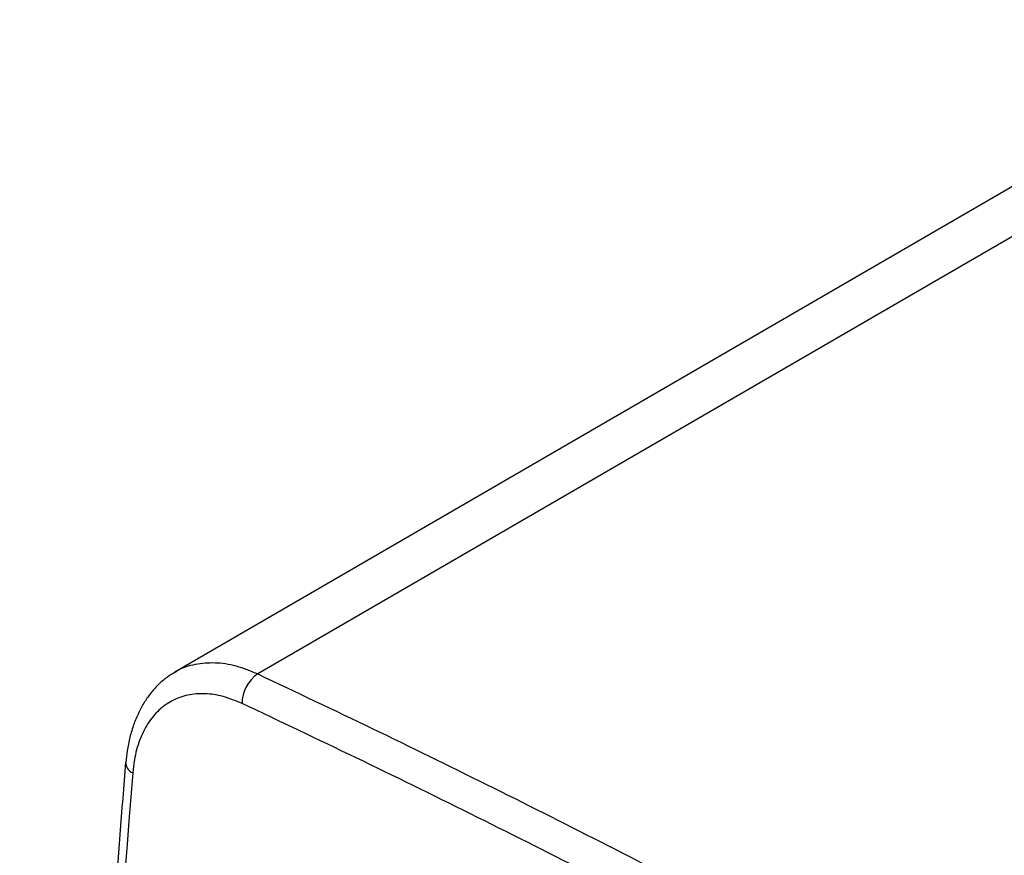
# Model space of a CAD drawing. Extents: x -6 to 131, y -12 to 119.
# Drawn here: x 0 to 8, y 102 to 109 of the extents above; entities that cross this region are included whole.
import ezdxf

# ---------------------------------------------------------------- set-up
doc = ezdxf.new("R2010")
doc.units = 0
doc.header["$LTSCALE"] = 4
doc.layers.add('R-SWTS-DET1', color=1, linetype='CONTINUOUS')

msp = doc.modelspace()

# ---------------------------------------------------------------- linework, layer by layer
at = {"layer": 'R-SWTS-DET1'}
for p, q in [((10.4117, 108.5602), (1.2116, 103.2249)), ((10.6042, 108.2636), (1.8889, 103.2094))]:
    msp.add_line(p, q, dxfattribs=at)
for centre, radius, start, end in [((2.0498, 102.9687), 0.2896, 123.75919, 180.14105), ((0.9054, 102.4899), 0.098, 181.37913, 246.2755)]:
    msp.add_arc(centre, radius, start, end, dxfattribs=at)
msp.add_ellipse((422.5676, 319.2641), major_axis=(314.1166, 511.4131), ratio=0.555586, start_param=2.312616, end_param=2.337877, dxfattribs=at)
for points, knots in [([(1.2126, 103.2221), (1.2193, 103.2271), (1.2675, 103.2628), (1.3771, 103.293), (1.537, 103.3085), (1.7101, 103.2827), (1.8293, 103.2339), (1.8889, 103.2094)], [0, 0, 0, 0, 0.038945, 0.279191, 0.519435, 0.759718, 1, 1, 1, 1]), ([(1.2118, 103.2239), (1.1905, 103.2111), (1.1435, 103.1828), (1.0787, 103.1266), (1.0161, 103.0585), (0.9607, 102.9806), (0.9127, 102.8932), (0.8725, 102.7969), (0.8411, 102.6921), (0.8195, 102.5886), (0.8129, 102.5182), (0.81, 102.4871)], [0, 0, 0, 0, 0.08967, 0.198345, 0.308455, 0.421342, 0.537417, 0.656654, 0.778564, 0.902323, 1, 1, 1, 1]), ([(1.8889, 103.2094), (2.2005, 103.0618), (2.8238, 102.7666), (3.7591, 102.3076), (4.6945, 101.8379), (5.3182, 101.514), (5.63, 101.3521)], [0, 0, 0, 0, 0.24994, 0.49988, 0.74994, 1, 1, 1, 1]), ([(1.7602, 102.968), (1.7085, 102.9891), (1.605, 103.0315), (1.4549, 103.0529), (1.3144, 103.0415), (1.1868, 102.9959), (1.0766, 102.9169), (0.9859, 102.8078), (0.9187, 102.6702), (0.8801, 102.5313), (0.8698, 102.4361), (0.8659, 102.4002)], [0, 0, 0, 0, 0.116086, 0.232173, 0.348263, 0.464353, 0.580572, 0.696792, 0.813227, 0.929663, 1, 1, 1, 1]), ([(5.4952, 101.1138), (5.184, 101.2754), (4.5617, 101.5985), (3.6279, 102.0674), (2.694, 102.5257), (2.0715, 102.8205), (1.7602, 102.968)], [0, 0, 0, 0, 0.24994, 0.49988, 0.74994, 1, 1, 1, 1]), ([(0.8074, 102.4883), (0.776, 102.093), (0.685, 100.9468), (0.5409, 99.0531), (0.3782, 96.8086), (0.2243, 94.5688), (0.0817, 92.3728), (-0.0105, 90.869), (-0.0555, 90.1096), (-0.0588, 90.0538)], [0, 0, 0, 0, 0.094853, 0.27507, 0.455288, 0.635506, 0.815725, 0.986458, 1, 1, 1, 1])]:
    msp.add_open_spline(points, degree=3, knots=knots, dxfattribs=at)

doc.saveas('drawing.dxf')
